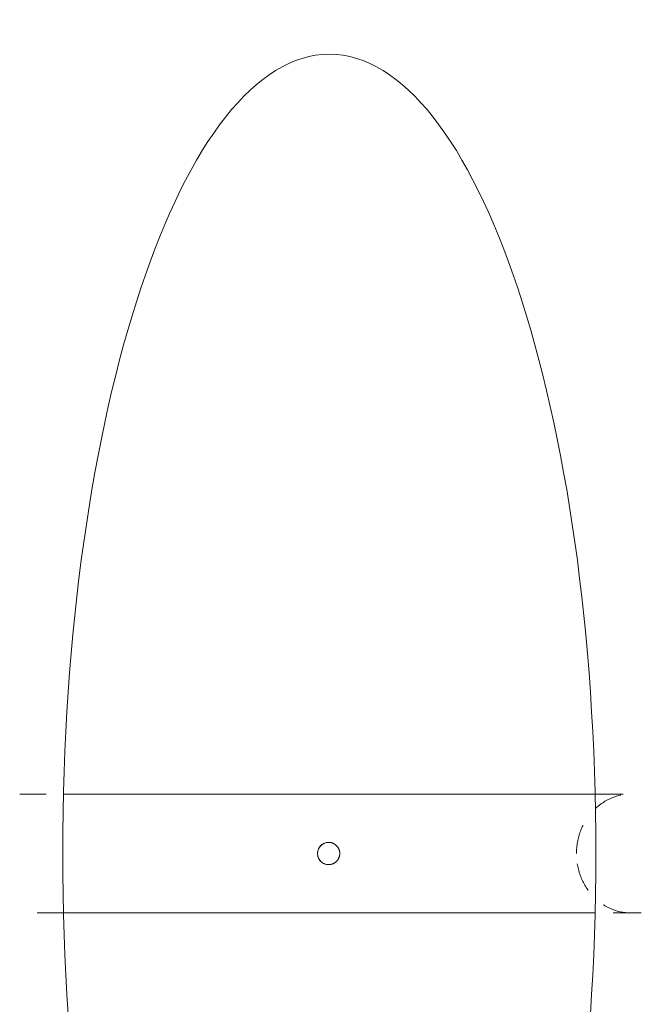
# Model space of a CAD drawing. Units: inches. Extents: x 50 to 646, y 142 to 823.
# Drawn here: x 511 to 514, y 638 to 643 of the extents above; entities that cross this region are included whole.
import ezdxf

# ---------------------------------------------------------------- set-up
doc = ezdxf.new("R2010")
doc.units = ezdxf.units.IN
doc.header["$LTSCALE"] = 80
doc.header["$MEASUREMENT"] = 0
doc.linetypes.add('DASHED', pattern=[0.2067, 0.1654, -0.0413])
for name, color, linetype, lineweight in [('Dimension (ANSI)', 7, 'Continuous', 25), ('Hidden (ANSI)', 7, 'DASHED', 18), ('Visible (ANSI)', 7, 'Continuous', 18)]:
    doc.layers.add(name, color=color, linetype=linetype, lineweight=lineweight)
doc.styles.add('Note Text (ANSI)', font='arial.ttf')
doc.dimstyles.new('Default (ANSI)', dxfattribs={"dimscale": 80, "dimtxt": 0.08, "dimasz": 0.098425, "dimexe": 0.125, "dimexo": 0.0625, "dimgap": 0.031496, "dimtad": 0, "dimtih": 1, "dimtoh": 1, "dimrnd": 1e-08, "dimzin": 3, "dimdsep": 46, "dimlunit": 4, "dimtxsty": 'Note Text (ANSI)', "dimcen": 0.09, "dimdle": 0.393701, "dimclrd": 8, "dimclre": 8, "dimclrt": 8, "dimadec": 0, "dimazin": 1, "dimtfac": 1.25, "dimtdec": 5, "dimtofl": 0, "dimtmove": 0, "dimatfit": 3, "dimldrblk": 'Filled-1', "dimfxl": 1, "dimfrac": 1, "dimtolj": 1, "dimtzin": 4, "dimlwd": -1, "dimlwe": -1, "dimarcsym": 0})

# ---------------------------------------------------------------- blocks, each defined once
blk = doc.blocks.new('*D7')
at = {"layer": 'Defpoints', "color": 0, "transparency": 16777216}
for p in [(388.3329, 651.114), (554.2277, 651.114), (554.2277, 595.6694)]:
    blk.add_point(p, dxfattribs=at)
at = {"layer": 'Dimension (ANSI)', "color": 8, "transparency": 16777216}
for p, q in [((388.3329, 646.114), (388.3329, 585.6694)), ((554.2277, 646.114), (554.2277, 585.6694)), ((396.207, 595.6694), (458.0692, 595.6694)), ((546.3537, 595.6694), (484.4914, 595.6694))]:
    blk.add_line(p, q, dxfattribs=at)
for points in [[(396.207, 596.9817), (396.207, 594.3571), (388.3329, 595.6694)], [(546.3537, 596.9817), (546.3537, 594.3571), (554.2277, 595.6694)]]:
    blk.add_solid(points, dxfattribs=at)
at = {"layer": 'Dimension (ANSI)', "color": 8, "transparency": 16777216, "insert": (471.2803, 599.9983), "char_height": 6.4, "attachment_point": 2, "style": 'Note Text (ANSI)'}
blk.add_mtext('\\A1;\\fArial|b0|i0;16\'-5"\\P\\fArial|b0|i0;O.D.', dxfattribs=at)
blk = doc.blocks.new('Filled-1')
at = {"color": 0}
for p, q in [((0, 0), (-1, 0.35791)), ((-1, 0.35791), (-1, -0.35791)), ((-1, 0), (0, 0)), ((-1, -0.35791), (0, 0))]:
    blk.add_line(p, q, dxfattribs=at)
at = {"color": 0, "flags": 128}
blk.add_lwpolyline([(-1, -0.35791), (0, 0), (-1, 0.35791), (-1, -0.35791)], dxfattribs=at)
at = {"color": 0}
blk.add_solid([(-1, -0.35791), (0, 0), (-1, 0.35791), (-1, -0.35791)], dxfattribs=at)

msp = doc.modelspace()

# ---------------------------------------------------------------- linework, layer by layer
at = {"layer": 'Hidden (ANSI)', "ltscale": 0.00943}
msp.add_line((510.655, 639.4366), (510.8627, 639.4366), dxfattribs=at)
at = {"layer": 'Hidden (ANSI)', "ltscale": 0.010063}
msp.add_line((513.3821, 639.4366), (513.601, 639.4366), dxfattribs=at)
at = {"layer": 'Hidden (ANSI)', "ltscale": 0.014516}
for p, q in [((512.1195, 639.2071), (512.1191, 639.2071)), ((512.1195, 639.1019), (512.1191, 639.1019))]:
    msp.add_line(p, q, dxfattribs=at)
at = {"layer": 'Hidden (ANSI)', "ltscale": 0.009433}
msp.add_line((510.8628, 638.8724), (510.655, 638.8724), dxfattribs=at)
at = {"layer": 'Hidden (ANSI)', "ltscale": 0.010066}
msp.add_line((513.601, 638.8724), (513.382, 638.8724), dxfattribs=at)
at = {"layer": 'Hidden (ANSI)', "ltscale": 0.010451}
for points, knots in [([(513.2939, 639.1545), (513.2939, 639.1912), (513.3005, 639.2276), (513.3261, 639.2956), (513.3449, 639.3265), (513.3924, 639.3788), (513.4206, 639.3997), (513.4833, 639.4288), (513.5174, 639.4364), (513.5523, 639.4366), (513.5528, 639.4366), (513.5532, 639.4366)], [-1.336651, -1.336651, -1.336651, -1.336651, -1.004267, -1.004267, -0.671874, -0.671874, -0.339463, -0.339463, 0, 0, 0.004211, 0.004211, 0.004211, 0.004211]), ([(513.5532, 638.8724), (513.5528, 638.8724), (513.5523, 638.8724), (513.5174, 638.8726), (513.4833, 638.8803), (513.4206, 638.9094), (513.3924, 638.9302), (513.3449, 638.9825), (513.3261, 639.0134), (513.3005, 639.0814), (513.2939, 639.1178), (513.2939, 639.1545)], [-1.34086, -1.34086, -1.34086, -1.34086, -1.336649, -1.336649, -0.997186, -0.997186, -0.664776, -0.664776, -0.332383, -0.332383, 0, 0, 0, 0])]:
    msp.add_open_spline(points, degree=3, knots=knots, dxfattribs=at)
at = {"layer": 'Hidden (ANSI)', "ltscale": 0.001879}
for points, knots in [([(512.1721, 639.1545), (512.1721, 639.1551), (512.1721, 639.1558), (512.172, 639.1574), (512.172, 639.1584), (512.1717, 639.1616), (512.1713, 639.1638), (512.1698, 639.1706), (512.1681, 639.1751), (512.1633, 639.1842), (512.16, 639.1885), (512.1518, 639.1965), (512.1467, 639.1999), (512.1379, 639.204), (512.1344, 639.2051), (512.1274, 639.2067), (512.1239, 639.2071), (512.1203, 639.2071), (512.12, 639.2071), (512.1196, 639.2071), (512.1193, 639.2071)], [0.7551925, 0.7551925, 0.7551925, 0.7551925, 0.7608615, 0.7608615, 0.7700505, 0.7700505, 0.7898992, 0.7898992, 0.8335047, 0.8335047, 0.88295, 0.88295, 0.937951, 0.937951, 0.9712492, 0.9712492, 1.0030473, 1.0030473, 1.0030473, 1.0062667, 1.0062667, 1.0062667, 1.0062667]), ([(512.1193, 639.1019), (512.1196, 639.1019), (512.12, 639.1019), (512.1203, 639.1019), (512.1272, 639.102), (512.134, 639.1035), (512.1466, 639.1089), (512.1523, 639.1128), (512.161, 639.1217), (512.1642, 639.1263), (512.169, 639.136), (512.1706, 639.1411), (512.1717, 639.1478), (512.1719, 639.1493), (512.172, 639.1517), (512.1721, 639.1526), (512.1721, 639.1538), (512.1721, 639.1542), (512.1721, 639.1545)], [0.9998394, 0.9998394, 0.9998394, 0.9998394, 1.0030579, 1.0030579, 1.0030579, 1.0653278, 1.0653278, 1.1277162, 1.1277162, 1.1785059, 1.1785059, 1.2264726, 1.2264726, 1.2401199, 1.2401199, 1.2480816, 1.2480816, 1.2512202, 1.2512202, 1.2512202, 1.2512202])]:
    msp.add_open_spline(points, degree=3, knots=knots, dxfattribs=at)
at = {"layer": 'Visible (ANSI)'}
for p, q in [((510.8627, 639.4366), (513.3821, 639.4366)), ((513.382, 638.8724), (510.8628, 638.8724))]:
    msp.add_line(p, q, dxfattribs=at)
msp.add_ellipse((512.1224, 639.1561), major_axis=(0, -3.7895), ratio=0.333333, dxfattribs=at)
for points, knots in [([(512.0665, 639.1545), (512.0665, 639.1549), (512.0665, 639.1553), (512.0665, 639.1569), (512.0666, 639.1582), (512.0669, 639.1615), (512.0672, 639.1636), (512.0685, 639.1697), (512.0699, 639.1736), (512.074, 639.1822), (512.0771, 639.1867), (512.0849, 639.195), (512.0897, 639.1986), (512.1007, 639.2042), (512.1069, 639.2061), (512.12, 639.2076), (512.1268, 639.207), (512.14, 639.2033), (512.1462, 639.2002), (512.1567, 639.1919), (512.161, 639.1871), (512.1672, 639.1766), (512.1694, 639.1711), (512.171, 639.1635), (512.1713, 639.1614), (512.1716, 639.1581), (512.1717, 639.1569), (512.1717, 639.1552), (512.1717, 639.1549), (512.1717, 639.1545)], [0.5006908, 0.5006908, 0.5006908, 0.5006908, 0.5040962, 0.5040962, 0.5156281, 0.5156281, 0.5344555, 0.5344555, 0.5721777, 0.5721777, 0.6210636, 0.6210636, 0.6751691, 0.6751691, 0.7330887, 0.7330887, 0.7945917, 0.7945917, 0.8571364, 0.8571364, 0.9155433, 0.9155433, 0.9680345, 0.9680345, 0.9866411, 0.9866411, 0.9981179, 0.9981179, 1.0013614, 1.0013614, 1.0013614, 1.0013614]), ([(512.1193, 639.2071), (512.1128, 639.2071), (512.1064, 639.2059), (512.094, 639.2011), (512.0881, 639.1973), (512.0789, 639.1886), (512.0753, 639.1838), (512.0701, 639.1736), (512.0684, 639.1683), (512.0673, 639.1613), (512.0671, 639.1598), (512.0669, 639.1574), (512.0669, 639.1565), (512.0668, 639.1552), (512.0668, 639.1549), (512.0668, 639.1545)], [1.0062667, 1.0062667, 1.0062667, 1.0062667, 1.0648786, 1.0648786, 1.1274586, 1.1274586, 1.1810049, 1.1810049, 1.2313967, 1.2313967, 1.2453247, 1.2453247, 1.2533477, 1.2533477, 1.256661, 1.256661, 1.256661, 1.256661]), ([(512.1717, 639.1545), (512.1717, 639.1541), (512.1717, 639.1538), (512.1717, 639.1521), (512.1716, 639.1508), (512.1713, 639.1475), (512.171, 639.1454), (512.1697, 639.1393), (512.1683, 639.1354), (512.1642, 639.1268), (512.1611, 639.1223), (512.1533, 639.1141), (512.1485, 639.1105), (512.1375, 639.1048), (512.1314, 639.1029), (512.1182, 639.1015), (512.1114, 639.102), (512.0982, 639.1057), (512.092, 639.1089), (512.0815, 639.1171), (512.0772, 639.122), (512.071, 639.1325), (512.0688, 639.1379), (512.0672, 639.1456), (512.0669, 639.1476), (512.0666, 639.1509), (512.0665, 639.1522), (512.0665, 639.1538), (512.0665, 639.1542), (512.0665, 639.1545)], [0.500691, 0.500691, 0.500691, 0.500691, 0.5040952, 0.5040952, 0.5156217, 0.5156217, 0.5344416, 0.5344416, 0.5721523, 0.5721523, 0.6210336, 0.6210336, 0.6751551, 0.6751551, 0.7331016, 0.7331016, 0.7946149, 0.7946149, 0.8571308, 0.8571308, 0.9155366, 0.9155366, 0.9680251, 0.9680251, 0.9866375, 0.9866375, 0.9981193, 0.9981193, 1.0013626, 1.0013626, 1.0013626, 1.0013626]), ([(512.0668, 639.1545), (512.0668, 639.1539), (512.0668, 639.1532), (512.0669, 639.1515), (512.067, 639.1505), (512.0673, 639.1473), (512.0676, 639.1452), (512.0691, 639.1384), (512.0708, 639.1339), (512.0757, 639.1248), (512.079, 639.1205), (512.0872, 639.1125), (512.0922, 639.1091), (512.1014, 639.1049), (512.1052, 639.1037), (512.1124, 639.1022), (512.1158, 639.1019), (512.1193, 639.1019)], [0.7497607, 0.7497607, 0.7497607, 0.7497607, 0.7557205, 0.7557205, 0.7650804, 0.7650804, 0.7845107, 0.7845107, 0.8282163, 0.8282163, 0.8776877, 0.8776877, 0.9327486, 0.9327486, 0.9687059, 0.9687059, 0.9998394, 0.9998394, 0.9998394, 0.9998394])]:
    msp.add_open_spline(points, degree=3, knots=knots, dxfattribs=at)

# ---------------------------------------------------------------- dimensions: what is measured, and where the dimension line sits
at = {"layer": 'Dimension (ANSI)', "color": 8, "true_color": 0x808080}
dim = msp.add_linear_dim(base=(554.2277, 595.6694), p1=(388.3329, 651.114), p2=(554.2277, 651.114), angle=180, text='\\fArial|b0|i0;<>\\P\\fArial|b0|i0;O.D.', dimstyle='Default (ANSI)', override={"dimgap": 0.031496, "dimtih": 0, "dimtoh": 0, "dimdec": 2, "dimlfac": 1.1875, "dimtol": 0, "dimlim": 0, "dimtp": 0, "dimtm": 0, "dimtdec": 5, "dimatfit": 1, "dimtvp": -0.25}, dxfattribs=at)
dim.commit()
dim.dimension.update_dxf_attribs({"geometry": '*D7', "text_midpoint": (471.2803, 595.6694), "dimtype": 160})

doc.saveas('drawing.dxf')
